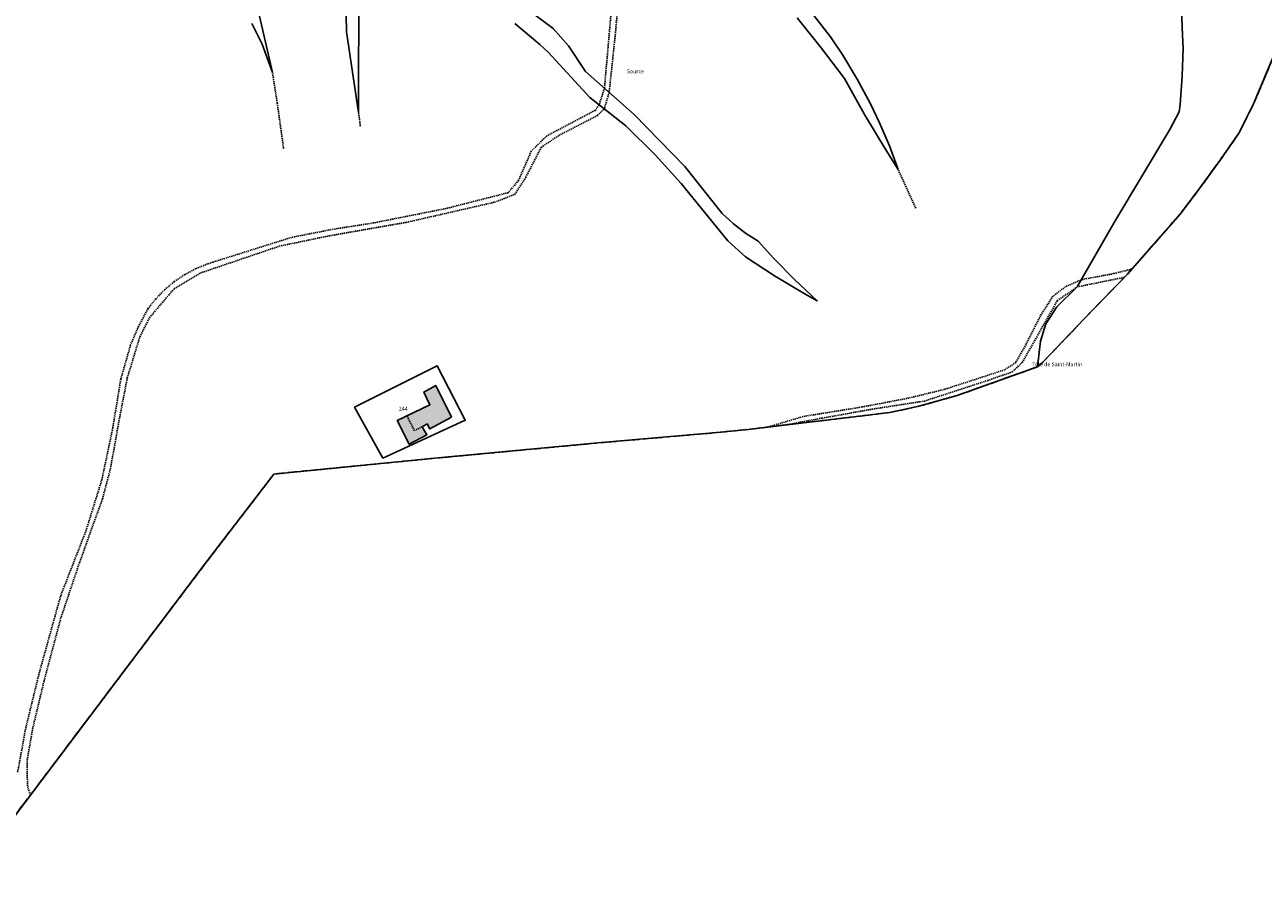
# Model space of a CAD drawing. Units: metres. Extents: x 1046040 to 1055388, y 6328416 to 6334622.
# Drawn here: x 1052739 to 1053379, y 6330746 to 6331192 of the extents above; entities that cross this region are included whole.
import ezdxf
from ezdxf.enums import TextEntityAlignment as Align

# ---------------------------------------------------------------- set-up
doc = ezdxf.new("R2010")
doc.units = ezdxf.units.M
for name, pattern in [('TOPO1', [1, 0.6, -0.4]), ('TOPO2', [2.4, 2, -0.4]), ('TOPO5', [5.4, 3, -1, 0.4, -1])]:
    doc.linetypes.add(name, pattern=pattern)
for name, color, linetype in [('ig_cad_bati_dur', 152, 'CONTINUOUS'), ('ig_cad_bati_dur_hach', 24, 'CONTINUOUS'), ('ig_cad_cote_alti', 37, 'CONTINUOUS'), ('ig_cad_detail_lineaire', 252, 'TOPO1'), ('ig_cad_hydro', 140, 'CONTINUOUS'), ('ig_cad_limcom', 1, 'TOPO5'), ('ig_cad_parcel', 3, 'CONTINUOUS'), ('ig_cad_parcel_num', 3, 'CONTINUOUS'), ('ig_cad_section', 20, 'TOPO2')]:
    doc.layers.add(name, color=color, linetype=linetype)
doc.styles.add('Times New Roman', font='times.ttf')

msp = doc.modelspace()

# ---------------------------------------------------------------- hatches: boundary and pattern name
at = {"layer": 'ig_cad_bati_dur_hach'}
msp.add_hatch(color=256, dxfattribs=at).paths.add_polyline_path([(1052959.64, 6330989.04), (1052951.46, 6331005.34), (1052945.22, 6331001.9), (1052948.42, 6330995.37), (1052931.58, 6330987.2), (1052937.72, 6330974.98), (1052946.83, 6330979.89), (1052944.49, 6330984.01), (1052946.99, 6330985.48), (1052948.46, 6330982.91)])

# ---------------------------------------------------------------- linework, layer by layer
at = {"layer": 'ig_cad_bati_dur'}
msp.add_lwpolyline([(1052959.64, 6330989.04), (1052951.46, 6331005.34), (1052945.22, 6331001.9), (1052948.42, 6330995.37), (1052931.58, 6330987.2), (1052937.72, 6330974.98), (1052946.83, 6330979.89), (1052944.49, 6330984.01), (1052946.99, 6330985.48), (1052948.46, 6330982.91)], close=True, dxfattribs=at)
at = {"layer": 'ig_cad_detail_lineaire'}
for points in [[(1053038.53, 6331158.79), (1053042.75, 6331206.95), (1053044.41, 6331212.91), (1053048.91, 6331219.84), (1053075.39, 6331235.95), (1053083.13, 6331242.62), (1053085.65, 6331245.71)], [(1053087.48, 6331243.44), (1053080.54, 6331237.08), (1053068.04, 6331228.08), (1053054.69, 6331220.21), (1053048.94, 6331215.65), (1053045.9, 6331205.85), (1053044.04, 6331185.74), (1053040.95, 6331156.62)], [(1052872.88, 6331127.7), (1052869.65, 6331151.07), (1052867.12, 6331166.95)], [(1053038.53, 6331158.79), (1053035.76, 6331150.2)], [(1053040.95, 6331156.62), (1053038.42, 6331148.12)], [(1053035.76, 6331150.2), (1053033.67, 6331147.34), (1053008.73, 6331134.19), (1053000.72, 6331126.29), (1052994.18, 6331111.17), (1052988.79, 6331104.86), (1052956.9, 6331096.73), (1052919.3, 6331089.24), (1052898.51, 6331086.01), (1052876.96, 6331081.78), (1052836.34, 6331068.97), (1052833.71, 6331068.12), (1052827.66, 6331065.66), (1052821.9, 6331062.59), (1052816.48, 6331058.94), (1052811.46, 6331054.75), (1052806.91, 6331050.07), (1052802.88, 6331044.93), (1052797.98, 6331035.76), (1052793.94, 6331026.35), (1052788.86, 6331008.62), (1052784.73, 6330983.42), (1052779.1, 6330956.73), (1052770.99, 6330930.57), (1052757.86, 6330896.86), (1052746.56, 6330856.17), (1052739.68, 6330827.88), (1052735.58, 6330805.41)], [(1052742.27, 6330793.94), (1052740.64, 6330798.68), (1052740.58, 6330812.1), (1052743.29, 6330827.85), (1052749.29, 6330852.92), (1052757.8, 6330884.93), (1052767.67, 6330914.19), (1052779.43, 6330946.79), (1052783.49, 6330962.3), (1052788.49, 6330989.98), (1052792.22, 6331009.22), (1052798.68, 6331030.43), (1052803.72, 6331040.34), (1052816.37, 6331055.29), (1052829.96, 6331063.41), (1052870.6, 6331077.22), (1052896.12, 6331082.54), (1052936.21, 6331089.52), (1052981.79, 6331099.94), (1052992.26, 6331103.98), (1052997.91, 6331112.77), (1053005.96, 6331128.38), (1053014.95, 6331134.41), (1053034.91, 6331144.73), (1053038.42, 6331148.12)], [(1052912.48, 6331139.28), (1052911.65, 6331146.18)], [(1053199.21, 6331096.86), (1053190.07, 6331116.88)], [(1053310.82, 6331065.48), (1053301.32, 6331063.07), (1053284.73, 6331059.97), (1053276.4, 6331056.25), (1053270.03, 6331051.45), (1053263.64, 6331041.42), (1053256.09, 6331026.56), (1053250.8, 6331017.15), (1053245.19, 6331013.45), (1053214.04, 6331003.32), (1053195.6, 6330998.83), (1053171.57, 6330994.24), (1053141.07, 6330989.32), (1053122.75, 6330983.85)], [(1053132.58, 6330985.02), (1053150.9, 6330988.52), (1053178.91, 6330993.46), (1053203.69, 6330997.28), (1053236.33, 6331007.91), (1053248.92, 6331012.31), (1053254.16, 6331017.13), (1053272.26, 6331049.08), (1053282.59, 6331056.26), (1053306.86, 6331061.15)], [(1052936.62, 6330989.63), (1052940.35, 6330982.09), (1052944.49, 6330984.01)]]:
    msp.add_lwpolyline(points, dxfattribs=at)
at = {"layer": 'ig_cad_hydro'}
for points in [[(1052856.47, 6331192.16), (1052861.86, 6331181.51), (1052867.12, 6331166.95), (1052851.35, 6331235.75)], [(1052904.94, 6331214.07), (1052905.3, 6331187.85), (1052911.65, 6331146.18), (1052911.67, 6331214.89)], [(1053137.92, 6331195.08), (1053150.46, 6331179.64), (1053162.49, 6331163.75), (1053172.81, 6331145.18), (1053183.72, 6331126.93), (1053190.07, 6331116.88), (1053185.64, 6331129.03), (1053180.58, 6331140.95), (1053175.85, 6331150.75), (1053169.03, 6331163.44), (1053161.62, 6331175.78), (1053155.28, 6331185.41), (1053137.37, 6331208.38)], [(1052992.28, 6331192.14), (1053005.12, 6331181.3), (1053009.46, 6331177.43), (1053030.97, 6331153.95), (1053049.54, 6331139.43), (1053064.63, 6331124.44), (1053078.1, 6331109.58), (1053102.18, 6331079.99), (1053111.33, 6331071.74), (1053126.3, 6331062), (1053141.63, 6331052.84), (1053148.4, 6331049.04), (1053136.85, 6331059.82), (1053125.77, 6331071.09), (1053117.85, 6331079.78), (1053111.28, 6331084.01), (1053105.1, 6331088.79), (1053099.28, 6331094.17), (1053080.02, 6331118.38), (1053053.93, 6331145.25), (1053028.69, 6331167.5), (1053020.04, 6331180.6), (1053012.02, 6331189.6), (1053001.13, 6331197.77)]]:
    msp.add_lwpolyline(points, dxfattribs=at)
at = {"layer": 'ig_cad_limcom'}
msp.add_lwpolyline([(1052706.3, 6330746.29), (1052831.95, 6330912.74), (1052867.9, 6330959.62), (1052950.75, 6330967.75), (1053035.18, 6330975.67), (1053072.69, 6330978.95), (1053096.62, 6330981.02), (1053112.85, 6330982.68), (1053185.81, 6330991.35), (1053200.81, 6330994.6), (1053220.53, 6331000.15), (1053262.06, 6331014.97), (1053264.77, 6331017.33), (1053289.8, 6331043.51), (1053308.46, 6331062.79), (1053335.61, 6331093.72), (1053344.66, 6331105.63), (1053356.3, 6331121.65), (1053366, 6331135.57), (1053373.63, 6331150.75), (1053390.14, 6331190.18)], dxfattribs=at)
msp.add_lwpolyline([(1052706.3, 6330746.29), (1052831.95, 6330912.74), (1052867.9, 6330959.62), (1052950.75, 6330967.75), (1053035.18, 6330975.67), (1053072.69, 6330978.95), (1053096.62, 6330981.02), (1053112.85, 6330982.68), (1053185.81, 6330991.35), (1053200.81, 6330994.6), (1053220.53, 6331000.15), (1053262.06, 6331014.97), (1053264.77, 6331017.33), (1053289.8, 6331043.51), (1053308.46, 6331062.79), (1053335.61, 6331093.72), (1053344.66, 6331105.63), (1053356.3, 6331121.65), (1053366, 6331135.57), (1053373.63, 6331150.75), (1053390.14, 6331190.18)], dxfattribs=at)
msp.add_lwpolyline([(1052706.3, 6330746.29), (1052831.95, 6330912.74), (1052867.9, 6330959.62), (1052950.75, 6330967.75), (1053035.18, 6330975.67), (1053072.69, 6330978.95), (1053096.62, 6330981.02), (1053112.85, 6330982.68), (1053185.81, 6330991.35), (1053200.81, 6330994.6), (1053220.53, 6331000.15), (1053262.06, 6331014.97), (1053264.77, 6331017.33), (1053289.8, 6331043.51), (1053308.46, 6331062.79), (1053335.61, 6331093.72), (1053344.66, 6331105.63), (1053356.3, 6331121.65), (1053366, 6331135.57), (1053373.63, 6331150.75), (1053390.14, 6331190.18)], dxfattribs=at)
msp.add_lwpolyline([(1052706.3, 6330746.29), (1052831.95, 6330912.74), (1052867.9, 6330959.62), (1052950.75, 6330967.75), (1053035.18, 6330975.67), (1053072.69, 6330978.95), (1053096.62, 6330981.02), (1053112.85, 6330982.68), (1053185.81, 6330991.35), (1053200.81, 6330994.6), (1053220.53, 6331000.15), (1053262.06, 6331014.97), (1053264.77, 6331017.33), (1053289.8, 6331043.51), (1053308.46, 6331062.79), (1053335.61, 6331093.72), (1053344.66, 6331105.63), (1053356.3, 6331121.65), (1053366, 6331135.57), (1053373.63, 6331150.75), (1053390.14, 6331190.18)], dxfattribs=at)
msp.add_lwpolyline([(1052706.3, 6330746.29), (1052831.95, 6330912.74), (1052867.9, 6330959.62), (1052950.75, 6330967.75), (1053035.18, 6330975.67), (1053072.69, 6330978.95), (1053096.62, 6330981.02), (1053112.85, 6330982.68), (1053185.81, 6330991.35), (1053200.81, 6330994.6), (1053220.53, 6331000.15), (1053262.06, 6331014.97), (1053264.77, 6331017.33), (1053289.8, 6331043.51), (1053308.46, 6331062.79), (1053335.61, 6331093.72), (1053344.66, 6331105.63), (1053356.3, 6331121.65), (1053366, 6331135.57), (1053373.63, 6331150.75), (1053390.14, 6331190.18)], dxfattribs=at)
msp.add_lwpolyline([(1052706.3, 6330746.29), (1052831.95, 6330912.74), (1052867.9, 6330959.62), (1052950.75, 6330967.75), (1053035.18, 6330975.67), (1053072.69, 6330978.95), (1053096.62, 6330981.02), (1053112.85, 6330982.68), (1053185.81, 6330991.35), (1053200.81, 6330994.6), (1053220.53, 6331000.15), (1053262.06, 6331014.97), (1053264.77, 6331017.33), (1053289.8, 6331043.51), (1053308.46, 6331062.79), (1053335.61, 6331093.72), (1053344.66, 6331105.63), (1053356.3, 6331121.65), (1053366, 6331135.57), (1053373.63, 6331150.75), (1053390.14, 6331190.18)], dxfattribs=at)
msp.add_lwpolyline([(1052706.3, 6330746.29), (1052831.95, 6330912.74), (1052867.9, 6330959.62), (1052950.75, 6330967.75), (1053035.18, 6330975.67), (1053072.69, 6330978.95), (1053096.62, 6330981.02), (1053112.85, 6330982.68), (1053185.81, 6330991.35), (1053200.81, 6330994.6), (1053220.53, 6331000.15), (1053262.06, 6331014.97), (1053264.77, 6331017.33), (1053289.8, 6331043.51), (1053308.46, 6331062.79), (1053335.61, 6331093.72), (1053344.66, 6331105.63), (1053356.3, 6331121.65), (1053366, 6331135.57), (1053373.63, 6331150.75), (1053390.14, 6331190.18)], dxfattribs=at)
msp.add_lwpolyline([(1052706.3, 6330746.29), (1052831.95, 6330912.74), (1052867.9, 6330959.62), (1052950.75, 6330967.75), (1053035.18, 6330975.67), (1053072.69, 6330978.95), (1053096.62, 6330981.02), (1053112.85, 6330982.68), (1053185.81, 6330991.35), (1053200.81, 6330994.6), (1053220.53, 6331000.15), (1053262.06, 6331014.97), (1053264.77, 6331017.33), (1053289.8, 6331043.51), (1053308.46, 6331062.79), (1053335.61, 6331093.72), (1053344.66, 6331105.63), (1053356.3, 6331121.65), (1053366, 6331135.57), (1053373.63, 6331150.75), (1053390.14, 6331190.18)], dxfattribs=at)
msp.add_lwpolyline([(1052706.3, 6330746.29), (1052831.95, 6330912.74), (1052867.9, 6330959.62), (1052950.75, 6330967.75), (1053035.18, 6330975.67), (1053072.69, 6330978.95), (1053096.62, 6330981.02), (1053112.85, 6330982.68), (1053185.81, 6330991.35), (1053200.81, 6330994.6), (1053220.53, 6331000.15), (1053262.06, 6331014.97), (1053264.77, 6331017.33), (1053289.8, 6331043.51), (1053308.46, 6331062.79), (1053335.61, 6331093.72), (1053344.66, 6331105.63), (1053356.3, 6331121.65), (1053366, 6331135.57), (1053373.63, 6331150.75), (1053390.14, 6331190.18)], dxfattribs=at)
msp.add_lwpolyline([(1052706.3, 6330746.29), (1052831.95, 6330912.74), (1052867.9, 6330959.62), (1052950.75, 6330967.75), (1053035.18, 6330975.67), (1053072.69, 6330978.95), (1053096.62, 6330981.02), (1053112.85, 6330982.68), (1053185.81, 6330991.35), (1053200.81, 6330994.6), (1053220.53, 6331000.15), (1053262.06, 6331014.97), (1053264.77, 6331017.33), (1053289.8, 6331043.51), (1053308.46, 6331062.79), (1053335.61, 6331093.72), (1053344.66, 6331105.63), (1053356.3, 6331121.65), (1053366, 6331135.57), (1053373.63, 6331150.75), (1053390.14, 6331190.18)], dxfattribs=at)
msp.add_lwpolyline([(1052706.3, 6330746.29), (1052831.95, 6330912.74), (1052867.9, 6330959.62), (1052950.75, 6330967.75), (1053035.18, 6330975.67), (1053072.69, 6330978.95), (1053096.62, 6330981.02), (1053112.85, 6330982.68), (1053185.81, 6330991.35), (1053200.81, 6330994.6), (1053220.53, 6331000.15), (1053262.06, 6331014.97), (1053264.77, 6331017.33), (1053289.8, 6331043.51), (1053308.46, 6331062.79), (1053335.61, 6331093.72), (1053344.66, 6331105.63), (1053356.3, 6331121.65), (1053366, 6331135.57), (1053373.63, 6331150.75), (1053390.14, 6331190.18)], dxfattribs=at)
msp.add_lwpolyline([(1052706.3, 6330746.29), (1052831.95, 6330912.74), (1052867.9, 6330959.62), (1052950.75, 6330967.75), (1053035.18, 6330975.67), (1053072.69, 6330978.95), (1053096.62, 6330981.02), (1053112.85, 6330982.68), (1053185.81, 6330991.35), (1053200.81, 6330994.6), (1053220.53, 6331000.15), (1053262.06, 6331014.97), (1053264.77, 6331017.33), (1053289.8, 6331043.51), (1053308.46, 6331062.79), (1053335.61, 6331093.72), (1053344.66, 6331105.63), (1053356.3, 6331121.65), (1053366, 6331135.57), (1053373.63, 6331150.75), (1053390.14, 6331190.18)], dxfattribs=at)
msp.add_lwpolyline([(1052706.3, 6330746.29), (1052831.95, 6330912.74), (1052867.9, 6330959.62), (1052950.75, 6330967.75), (1053035.18, 6330975.67), (1053072.69, 6330978.95), (1053096.62, 6330981.02), (1053112.85, 6330982.68), (1053185.81, 6330991.35), (1053200.81, 6330994.6), (1053220.53, 6331000.15), (1053262.06, 6331014.97), (1053264.77, 6331017.33), (1053289.8, 6331043.51), (1053308.46, 6331062.79), (1053335.61, 6331093.72), (1053344.66, 6331105.63), (1053356.3, 6331121.65), (1053366, 6331135.57), (1053373.63, 6331150.75), (1053390.14, 6331190.18)], dxfattribs=at)
msp.add_lwpolyline([(1052706.3, 6330746.29), (1052831.95, 6330912.74), (1052867.9, 6330959.62), (1052950.75, 6330967.75), (1053035.18, 6330975.67), (1053072.69, 6330978.95), (1053096.62, 6330981.02), (1053112.85, 6330982.68), (1053185.81, 6330991.35), (1053200.81, 6330994.6), (1053220.53, 6331000.15), (1053262.06, 6331014.97), (1053264.77, 6331017.33), (1053289.8, 6331043.51), (1053308.46, 6331062.79), (1053335.61, 6331093.72), (1053344.66, 6331105.63), (1053356.3, 6331121.65), (1053366, 6331135.57), (1053373.63, 6331150.75), (1053390.14, 6331190.18)], dxfattribs=at)
msp.add_lwpolyline([(1052706.3, 6330746.29), (1052831.95, 6330912.74), (1052867.9, 6330959.62), (1052950.75, 6330967.75), (1053035.18, 6330975.67), (1053072.69, 6330978.95), (1053096.62, 6330981.02), (1053112.85, 6330982.68), (1053185.81, 6330991.35), (1053200.81, 6330994.6), (1053220.53, 6331000.15), (1053262.06, 6331014.97), (1053264.77, 6331017.33), (1053289.8, 6331043.51), (1053308.46, 6331062.79), (1053335.61, 6331093.72), (1053344.66, 6331105.63), (1053356.3, 6331121.65), (1053366, 6331135.57), (1053373.63, 6331150.75), (1053390.14, 6331190.18)], dxfattribs=at)
msp.add_lwpolyline([(1052706.3, 6330746.29), (1052831.95, 6330912.74), (1052867.9, 6330959.62), (1052950.75, 6330967.75), (1053035.18, 6330975.67), (1053072.69, 6330978.95), (1053096.62, 6330981.02), (1053112.85, 6330982.68), (1053185.81, 6330991.35), (1053200.81, 6330994.6), (1053220.53, 6331000.15), (1053262.06, 6331014.97), (1053264.77, 6331017.33), (1053289.8, 6331043.51), (1053308.46, 6331062.79), (1053335.61, 6331093.72), (1053344.66, 6331105.63), (1053356.3, 6331121.65), (1053366, 6331135.57), (1053373.63, 6331150.75), (1053390.14, 6331190.18)], dxfattribs=at)
msp.add_lwpolyline([(1052706.3, 6330746.29), (1052831.95, 6330912.74), (1052867.9, 6330959.62), (1052950.75, 6330967.75), (1053035.18, 6330975.67), (1053072.69, 6330978.95), (1053096.62, 6330981.02), (1053112.85, 6330982.68), (1053185.81, 6330991.35), (1053200.81, 6330994.6), (1053220.53, 6331000.15), (1053262.06, 6331014.97), (1053264.77, 6331017.33), (1053289.8, 6331043.51), (1053308.46, 6331062.79), (1053335.61, 6331093.72), (1053344.66, 6331105.63), (1053356.3, 6331121.65), (1053366, 6331135.57), (1053373.63, 6331150.75), (1053390.14, 6331190.18)], dxfattribs=at)
msp.add_lwpolyline([(1052706.3, 6330746.29), (1052831.95, 6330912.74), (1052867.9, 6330959.62), (1052950.75, 6330967.75), (1053035.18, 6330975.67), (1053072.69, 6330978.95), (1053096.62, 6330981.02), (1053112.85, 6330982.68), (1053185.81, 6330991.35), (1053200.81, 6330994.6), (1053220.53, 6331000.15), (1053262.06, 6331014.97), (1053264.77, 6331017.33), (1053289.8, 6331043.51), (1053308.46, 6331062.79), (1053335.61, 6331093.72), (1053344.66, 6331105.63), (1053356.3, 6331121.65), (1053366, 6331135.57), (1053373.63, 6331150.75), (1053390.14, 6331190.18)], dxfattribs=at)
msp.add_lwpolyline([(1052706.3, 6330746.29), (1052831.95, 6330912.74), (1052867.9, 6330959.62), (1052950.75, 6330967.75), (1053035.18, 6330975.67), (1053072.69, 6330978.95), (1053096.62, 6330981.02), (1053112.85, 6330982.68), (1053185.81, 6330991.35), (1053200.81, 6330994.6), (1053220.53, 6331000.15), (1053262.06, 6331014.97), (1053264.77, 6331017.33), (1053289.8, 6331043.51), (1053308.46, 6331062.79), (1053335.61, 6331093.72), (1053344.66, 6331105.63), (1053356.3, 6331121.65), (1053366, 6331135.57), (1053373.63, 6331150.75), (1053390.14, 6331190.18)], dxfattribs=at)
msp.add_lwpolyline([(1052706.3, 6330746.29), (1052831.95, 6330912.74), (1052867.9, 6330959.62), (1052950.75, 6330967.75), (1053035.18, 6330975.67), (1053072.69, 6330978.95), (1053096.62, 6330981.02), (1053112.85, 6330982.68), (1053185.81, 6330991.35), (1053200.81, 6330994.6), (1053220.53, 6331000.15), (1053262.06, 6331014.97), (1053264.77, 6331017.33), (1053289.8, 6331043.51), (1053308.46, 6331062.79), (1053335.61, 6331093.72), (1053344.66, 6331105.63), (1053356.3, 6331121.65), (1053366, 6331135.57), (1053373.63, 6331150.75), (1053390.14, 6331190.18)], dxfattribs=at)
msp.add_lwpolyline([(1052706.3, 6330746.29), (1052831.95, 6330912.74), (1052867.9, 6330959.62), (1052950.75, 6330967.75), (1053035.18, 6330975.67), (1053072.69, 6330978.95), (1053096.62, 6330981.02), (1053112.85, 6330982.68), (1053185.81, 6330991.35), (1053200.81, 6330994.6), (1053220.53, 6331000.15), (1053262.06, 6331014.97), (1053264.77, 6331017.33), (1053289.8, 6331043.51), (1053308.46, 6331062.79), (1053335.61, 6331093.72), (1053344.66, 6331105.63), (1053356.3, 6331121.65), (1053366, 6331135.57), (1053373.63, 6331150.75), (1053390.14, 6331190.18)], dxfattribs=at)
msp.add_lwpolyline([(1052706.3, 6330746.29), (1052831.95, 6330912.74), (1052867.9, 6330959.62), (1052950.75, 6330967.75), (1053035.18, 6330975.67), (1053072.69, 6330978.95), (1053096.62, 6330981.02), (1053112.85, 6330982.68), (1053185.81, 6330991.35), (1053200.81, 6330994.6), (1053220.53, 6331000.15), (1053262.06, 6331014.97), (1053264.77, 6331017.33), (1053289.8, 6331043.51), (1053308.46, 6331062.79), (1053335.61, 6331093.72), (1053344.66, 6331105.63), (1053356.3, 6331121.65), (1053366, 6331135.57), (1053373.63, 6331150.75), (1053390.14, 6331190.18)], dxfattribs=at)
msp.add_lwpolyline([(1052706.3, 6330746.29), (1052831.95, 6330912.74), (1052867.9, 6330959.62), (1052950.75, 6330967.75), (1053035.18, 6330975.67), (1053072.69, 6330978.95), (1053096.62, 6330981.02), (1053112.85, 6330982.68), (1053185.81, 6330991.35), (1053200.81, 6330994.6), (1053220.53, 6331000.15), (1053262.06, 6331014.97), (1053264.77, 6331017.33), (1053289.8, 6331043.51), (1053308.46, 6331062.79), (1053335.61, 6331093.72), (1053344.66, 6331105.63), (1053356.3, 6331121.65), (1053366, 6331135.57), (1053373.63, 6331150.75), (1053390.14, 6331190.18)], dxfattribs=at)
msp.add_lwpolyline([(1052706.3, 6330746.29), (1052831.95, 6330912.74), (1052867.9, 6330959.62), (1052950.75, 6330967.75), (1053035.18, 6330975.67), (1053072.69, 6330978.95), (1053096.62, 6330981.02), (1053112.85, 6330982.68), (1053185.81, 6330991.35), (1053200.81, 6330994.6), (1053220.53, 6331000.15), (1053262.06, 6331014.97), (1053264.77, 6331017.33), (1053289.8, 6331043.51), (1053308.46, 6331062.79), (1053335.61, 6331093.72), (1053344.66, 6331105.63), (1053356.3, 6331121.65), (1053366, 6331135.57), (1053373.63, 6331150.75), (1053390.14, 6331190.18)], dxfattribs=at)
at = {"layer": 'ig_cad_parcel'}
for points in [[(1052856.47, 6331192.16), (1052861.86, 6331181.51), (1052867.12, 6331166.95), (1052851.35, 6331235.75)], [(1052904.94, 6331214.07), (1052905.3, 6331187.85), (1052911.65, 6331146.18), (1052911.67, 6331214.89)], [(1053336.15, 6331203.24), (1053336.83, 6331186.19), (1053337.29, 6331179.56), (1053336.79, 6331164.95), (1053335.64, 6331150.36), (1053335.22, 6331146.65), (1053330.33, 6331137.49), (1053302.2, 6331090.31), (1053282.59, 6331056.26), (1053271.97, 6331046.01), (1053266.32, 6331037.22), (1053263.65, 6331028.17), (1053262.06, 6331014.97), (1053220.53, 6331000.15), (1053200.81, 6330994.6), (1053185.81, 6330991.35), (1053112.85, 6330982.68), (1053096.62, 6330981.02), (1053072.69, 6330978.95), (1053035.18, 6330975.67), (1052950.75, 6330967.75), (1052867.9, 6330959.62), (1052831.95, 6330912.74), (1052706.3, 6330746.29)], [(1053137.92, 6331195.08), (1053150.46, 6331179.64), (1053162.49, 6331163.75), (1053172.81, 6331145.18), (1053183.72, 6331126.93), (1053190.07, 6331116.88), (1053185.64, 6331129.03), (1053180.58, 6331140.95), (1053175.85, 6331150.75), (1053169.03, 6331163.44), (1053161.62, 6331175.78), (1053155.28, 6331185.41), (1053137.37, 6331208.38)], [(1053336.15, 6331203.24), (1053336.83, 6331186.19), (1053337.29, 6331179.56), (1053336.79, 6331164.95), (1053335.64, 6331150.36), (1053335.22, 6331146.65), (1053330.33, 6331137.49), (1053302.2, 6331090.31), (1053282.59, 6331056.26), (1053271.97, 6331046.01), (1053266.32, 6331037.22), (1053263.65, 6331028.17), (1053262.06, 6331014.97), (1053264.77, 6331017.33), (1053289.8, 6331043.51), (1053308.46, 6331062.79), (1053335.61, 6331093.72), (1053344.66, 6331105.63), (1053356.3, 6331121.65), (1053366, 6331135.57), (1053373.63, 6331150.75), (1053390.14, 6331190.18)], [(1052992.28, 6331192.14), (1053005.12, 6331181.3), (1053009.46, 6331177.43), (1053030.97, 6331153.95), (1053049.54, 6331139.43), (1053064.63, 6331124.44), (1053078.1, 6331109.58), (1053102.18, 6331079.99), (1053111.33, 6331071.74), (1053126.3, 6331062), (1053141.63, 6331052.84), (1053148.4, 6331049.04), (1053136.85, 6331059.82), (1053125.77, 6331071.09), (1053117.85, 6331079.78), (1053111.28, 6331084.01), (1053105.1, 6331088.79), (1053099.28, 6331094.17), (1053080.02, 6331118.38), (1053053.93, 6331145.25), (1053028.69, 6331167.5), (1053020.04, 6331180.6), (1053012.02, 6331189.6), (1053001.13, 6331197.77)]]:
    msp.add_lwpolyline(points, dxfattribs=at)
msp.add_lwpolyline([(1052924.13, 6330967.81), (1052966.65, 6330987.36), (1052952.14, 6331015.48), (1052909.54, 6330994.06)], close=True, dxfattribs=at)
msp.add_lwpolyline([(1052924.13, 6330967.81), (1052966.65, 6330987.36), (1052952.14, 6331015.48), (1052909.54, 6330994.06)], close=True, dxfattribs=at)
at = {"layer": 'ig_cad_section'}
msp.add_lwpolyline([(1052706.3, 6330746.29), (1052831.95, 6330912.74), (1052867.9, 6330959.62), (1052950.75, 6330967.75), (1053035.18, 6330975.67), (1053072.69, 6330978.95), (1053096.62, 6330981.02), (1053112.85, 6330982.68), (1053185.81, 6330991.35), (1053200.81, 6330994.6), (1053220.53, 6331000.15), (1053262.06, 6331014.97), (1053264.77, 6331017.33), (1053289.8, 6331043.51), (1053308.46, 6331062.79), (1053335.61, 6331093.72), (1053344.66, 6331105.63), (1053356.3, 6331121.65), (1053366, 6331135.57), (1053373.63, 6331150.75), (1053390.14, 6331190.18)], dxfattribs=at)
msp.add_lwpolyline([(1052706.3, 6330746.29), (1052831.95, 6330912.74), (1052867.9, 6330959.62), (1052950.75, 6330967.75), (1053035.18, 6330975.67), (1053072.69, 6330978.95), (1053096.62, 6330981.02), (1053112.85, 6330982.68), (1053185.81, 6330991.35), (1053200.81, 6330994.6), (1053220.53, 6331000.15), (1053262.06, 6331014.97), (1053264.77, 6331017.33), (1053289.8, 6331043.51), (1053308.46, 6331062.79), (1053335.61, 6331093.72), (1053344.66, 6331105.63), (1053356.3, 6331121.65), (1053366, 6331135.57), (1053373.63, 6331150.75), (1053390.14, 6331190.18)], dxfattribs=at)
msp.add_lwpolyline([(1052706.3, 6330746.29), (1052831.95, 6330912.74), (1052867.9, 6330959.62), (1052950.75, 6330967.75), (1053035.18, 6330975.67), (1053072.69, 6330978.95), (1053096.62, 6330981.02), (1053112.85, 6330982.68), (1053185.81, 6330991.35), (1053200.81, 6330994.6), (1053220.53, 6331000.15), (1053262.06, 6331014.97), (1053264.77, 6331017.33), (1053289.8, 6331043.51), (1053308.46, 6331062.79), (1053335.61, 6331093.72), (1053344.66, 6331105.63), (1053356.3, 6331121.65), (1053366, 6331135.57), (1053373.63, 6331150.75), (1053390.14, 6331190.18)], dxfattribs=at)

# ---------------------------------------------------------------- texts
at = {"layer": 'ig_cad_cote_alti', "style": 'Times New Roman'}
for s, p in [('Source', (1053050.04, 6331165.89)), ('Tête de Saint-Martin', (1053259.18, 6331014.64))]:
    msp.add_text(s, height=2, dxfattribs=at).set_placement(p, align=Align.BOTTOM_LEFT)
at = {"layer": 'ig_cad_parcel_num', "style": 'Times New Roman'}
msp.add_text('244', height=2, dxfattribs=at).set_placement((1052932.39, 6330991.75), align=Align.BOTTOM_LEFT)

doc.saveas('drawing.dxf')
